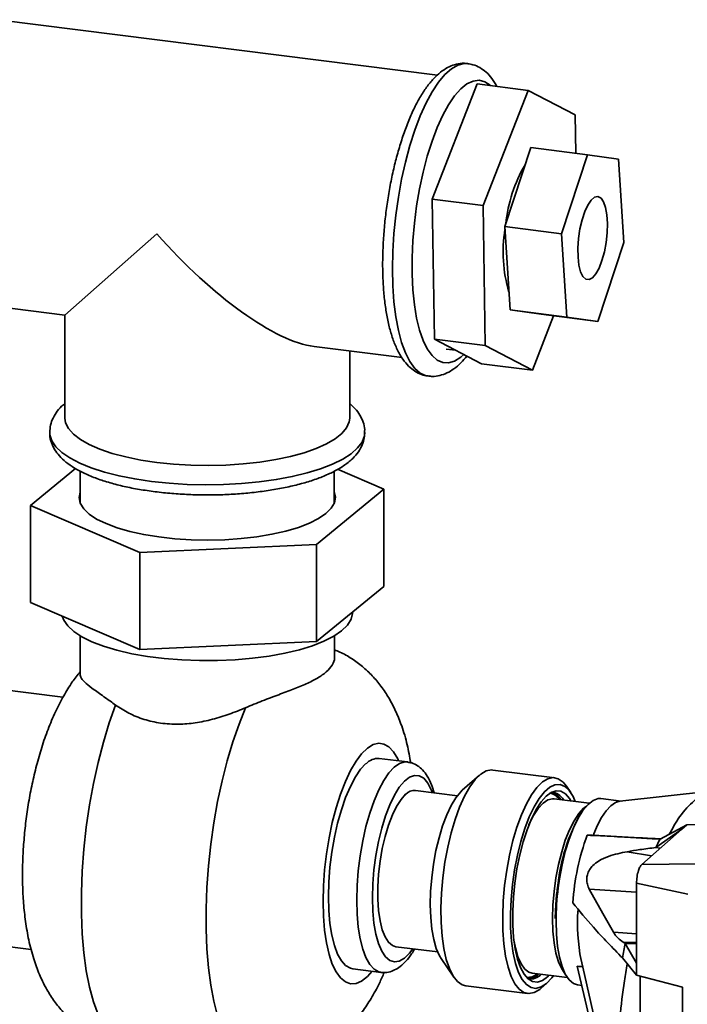
# Paper-space layout 'Blatt1' of a CAD drawing. Units: millimetres. Extents: x 0 to 11880, y 0 to 8400.
# Drawn here: x 11033 to 11121, y 1988 to 2118 of the extents above; entities that cross this region are included whole.
import ezdxf

# ---------------------------------------------------------------- set-up
doc = ezdxf.new("R2010")
doc.units = ezdxf.units.MM
doc.header["$LTSCALE"] = 20

psp = doc.layouts.new('Blatt1')

# ---------------------------------------------------------------- linework, layer by layer
at = {"color": 7, "linetype": 'Continuous', "lineweight": 35}
for p, q in [((11088.07, 2110.51), (11030.08, 2117.82)), ((11093.31, 2109.34), (11087.37, 2094.12)), ((11093.31, 2109.34), (11100.05, 2108.49)), ((11100.05, 2108.49), (11094.11, 2093.27)), ((11106.26, 2105.24), (11100.05, 2108.49)), ((11106.34, 2100.18), (11106.26, 2105.24)), ((11100.38, 2100.93), (11096.95, 2090.51)), ((11100.38, 2100.93), (11107.86, 2099.99)), ((11107.86, 2099.99), (11104.44, 2089.56)), ((11111.98, 2099.4), (11107.86, 2099.99)), ((11112.67, 2088.4), (11111.98, 2099.4)), ((11087.37, 2094.12), (11094.11, 2093.27)), ((11087.37, 2094.12), (11087.65, 2075.65)), ((11094.11, 2093.27), (11094.38, 2074.8)), ((11096.95, 2090.51), (11097.64, 2079.5)), ((11096.95, 2090.51), (11104.44, 2089.56)), ((11038.87, 2078.81), (11051.02, 2089.53)), ((11104.44, 2089.56), (11105.13, 2078.56)), ((11109.24, 2077.98), (11112.67, 2088.4)), ((11025.38, 2080.51), (11038.87, 2078.81)), ((11038.87, 2078.81), (11038.87, 2065.22)), ((11097.64, 2079.5), (11105.13, 2078.56)), ((11097.64, 2079.5), (11101.76, 2078.92)), ((11101.76, 2078.92), (11109.24, 2077.98)), ((11100.59, 2071.55), (11103.39, 2078.72)), ((11105.13, 2078.56), (11109.24, 2077.98)), ((11087.65, 2075.65), (11094.38, 2074.8)), ((11087.65, 2075.65), (11093.86, 2072.4)), ((11071.77, 2074.67), (11083.38, 2073.21)), ((11076.47, 2065.22), (11076.47, 2074.08)), ((11089.22, 2074.32), (11090.48, 2074.17)), ((11094.38, 2074.8), (11100.59, 2071.55)), ((11093.86, 2072.4), (11100.59, 2071.55)), ((11040.28, 2058.54), (11034.33, 2053.67)), ((11040.9, 2058.21), (11040.9, 2053.98)), ((11074.43, 2053.98), (11074.43, 2058.2)), ((11081, 2055.81), (11074.86, 2058.45)), ((11072.11, 2048.54), (11081, 2055.81)), ((11081, 2055.81), (11081, 2042.99)), ((11034.33, 2053.67), (11048.78, 2047.47)), ((11034.33, 2053.67), (11034.33, 2040.85)), ((11048.78, 2047.47), (11072.11, 2048.54)), ((11072.11, 2048.54), (11072.11, 2035.72)), ((11048.78, 2047.47), (11048.78, 2034.65)), ((11081, 2042.99), (11072.11, 2035.72)), ((11048.78, 2034.65), (11034.33, 2040.85)), ((11076.87, 2039.58), (11076.87, 2039.6)), ((11040.87, 2036.48), (11040.87, 2031.4)), ((11074.47, 2033.62), (11074.47, 2036.48)), ((11072.11, 2035.72), (11048.78, 2034.65)), ((11038.62, 2028.36), (11029.46, 2029.52)), ((11084.11, 2019.81), (11080.37, 2020.28)), ((11093.59, 2018.05), (11091.34, 2016.07)), ((11103.54, 2017.73), (11095.38, 2018.75)), ((11105.66, 2015.77), (11105.1, 2016.6)), ((11090.69, 2015.35), (11085.16, 2016.05)), ((11124.61, 2016.02), (11112.16, 2014.62)), ((11103.45, 2014.95), (11103.4, 2014.96)), ((11108.1, 2014.37), (11103.45, 2014.95)), ((11112.33, 2014.64), (11109.65, 2014.98)), ((11117.45, 2009.62), (11120.97, 2011.52)), ((11120.34, 2010.96), (11120.97, 2011.52)), ((11127.42, 2011.58), (11120.97, 2011.52)), ((11115.05, 2006.29), (11120.34, 2010.96)), ((11120.34, 2010.96), (11116.9, 2008.51)), ((11113.11, 2007.96), (11116.33, 2007.42)), ((11117.46, 2008.42), (11116.9, 2008.51)), ((11115.05, 2006.29), (11122.25, 2006.36)), ((11121.12, 2002.35), (11114.34, 2003.8)), ((11114.34, 1993.25), (11114.34, 2003.8)), ((11108.11, 2003), (11114.34, 2002.63)), ((11111.31, 1997.33), (11114.34, 1997.14)), ((11025.26, 1996.18), (11034.44, 1995.03)), ((11112.57, 1996.04), (11114.34, 1995.96)), ((11112.86, 1995.86), (11114.34, 1993.25)), ((11114.34, 1995.8), (11112.86, 1995.86)), ((11082.56, 1995.41), (11088.09, 1994.72)), ((11088.54, 1993.87), (11090.23, 1991.39)), ((11107.02, 1993.67), (11112.86, 1968.11)), ((11114.34, 1991.66), (11112.48, 1993.94)), ((11114.34, 1991.66), (11114.34, 1993.25)), ((11076.87, 1992.5), (11080.61, 1992.03)), ((11100.55, 1991.94), (11105.2, 1991.35)), ((11114.34, 1991.66), (11120.41, 1990.09)), ((11101.74, 1989.94), (11102.49, 1990.6)), ((11106.55, 1990.37), (11107.1, 1990.31)), ((11114.81, 1991.54), (11114.81, 1959.89)), ((11091.79, 1990.26), (11099.95, 1989.23)), ((11120.41, 1958.74), (11120.41, 1990.09))]:
    psp.add_line(p, q, dxfattribs=at)
at = {"color": 7, "linetype": 'Continuous', "lineweight": 35, "flags": 128}
for points in [[(11086.89, 2070.75), (11086.56, 2070.81), (11085.79, 2071.16), (11085.08, 2071.78), (11084.42, 2072.67), (11083.84, 2073.81), (11083.33, 2075.19), (11082.9, 2076.79), (11082.56, 2078.58), (11082.31, 2080.55), (11082.17, 2082.67), (11082.12, 2084.9), (11082.17, 2087.22), (11082.31, 2089.6), (11082.56, 2092), (11082.9, 2094.39), (11083.33, 2096.74), (11083.84, 2099.02), (11084.42, 2101.2), (11085.08, 2103.24), (11085.79, 2105.13), (11086.56, 2106.82), (11087.36, 2108.31), (11088.19, 2109.57), (11089.04, 2110.59), (11089.9, 2111.34), (11090.75, 2111.83), (11091.58, 2112.03), (11092.09, 2112.02)], [(11095.06, 2109.12), (11095.01, 2109.16), (11094.3, 2109.63), (11093.55, 2109.82), (11092.76, 2109.72), (11091.95, 2109.34), (11091.14, 2108.69), (11090.32, 2107.77), (11089.52, 2106.59), (11088.75, 2105.19), (11088.02, 2103.57), (11087.34, 2101.76), (11086.71, 2099.79), (11086.16, 2097.7), (11085.69, 2095.5), (11085.3, 2093.23), (11085.01, 2090.94), (11084.81, 2088.65), (11084.71, 2086.39), (11084.71, 2084.21), (11084.81, 2082.13), (11085.01, 2080.19), (11085.3, 2078.42), (11085.69, 2076.84), (11086.16, 2075.47), (11086.71, 2074.35), (11087.34, 2073.47), (11088.02, 2072.87), (11088.75, 2072.54), (11089.52, 2072.5), (11090.32, 2072.74), (11091.14, 2073.25), (11091.54, 2073.61)], [(11109.78, 2086.01), (11110.1, 2087.16), (11110.34, 2088.41), (11110.47, 2089.68), (11110.51, 2090.92), (11110.44, 2092.05), (11110.26, 2093.02), (11110, 2093.77), (11109.66, 2094.27), (11109.25, 2094.47), (11108.81, 2094.39), (11108.36, 2094.01), (11107.92, 2093.35), (11107.51, 2092.47), (11107.15, 2091.39), (11106.87, 2090.19), (11106.69, 2088.92), (11106.6, 2087.65), (11106.62, 2086.46), (11106.74, 2085.4), (11106.96, 2084.54), (11107.27, 2083.91), (11107.64, 2083.56), (11108.07, 2083.5), (11108.52, 2083.73), (11108.97, 2084.25), (11109.4, 2085.03), (11109.78, 2086.01)], [(11038.87, 2065.22), (11038.96, 2064.59), (11039.34, 2063.83), (11039.99, 2063.09), (11040.91, 2062.38), (11042.08, 2061.72), (11043.49, 2061.11), (11045.12, 2060.56), (11046.93, 2060.08), (11048.91, 2059.68), (11051.02, 2059.36)], [(11051.02, 2059.36), (11053.23, 2059.13), (11055.51, 2059), (11057.82, 2058.96), (11060.13, 2059.01), (11062.4, 2059.16), (11064.6, 2059.4), (11066.7, 2059.73), (11068.65, 2060.14), (11070.45, 2060.63), (11072.04, 2061.19), (11073.42, 2061.81), (11074.56, 2062.48), (11075.45, 2063.19), (11076.06, 2063.93), (11076.4, 2064.7), (11076.47, 2065.22)], [(11036.87, 2063.33), (11036.89, 2063.02), (11037.14, 2062.22), (11037.67, 2061.43), (11038.47, 2060.67), (11039.53, 2059.95), (11040.83, 2059.27), (11042.36, 2058.64), (11044.1, 2058.08), (11046.02, 2057.59), (11048.1, 2057.18), (11050.31, 2056.85)], [(11050.31, 2056.85), (11052.62, 2056.61), (11055, 2056.46), (11057.41, 2056.41), (11059.83, 2056.44), (11062.21, 2056.57), (11064.54, 2056.79), (11066.77, 2057.1), (11068.88, 2057.5), (11070.84, 2057.97), (11072.62, 2058.52), (11074.2, 2059.13), (11075.55, 2059.8), (11076.66, 2060.51), (11077.52, 2061.27), (11078.1, 2062.05), (11078.41, 2062.85), (11078.47, 2063.31)], [(11074.43, 2055.5), (11074.59, 2054.77), (11074.45, 2054.04), (11074.03, 2053.31), (11073.34, 2052.61), (11072.37, 2051.95), (11071.15, 2051.33), (11069.7, 2050.77), (11068.04, 2050.29), (11066.21, 2049.87), (11064.23, 2049.54), (11062.14, 2049.3), (11059.97, 2049.15), (11057.76, 2049.1), (11055.56, 2049.14), (11053.38, 2049.28), (11051.28, 2049.52), (11049.29, 2049.84), (11047.44, 2050.25), (11045.77, 2050.73), (11044.3, 2051.28), (11043.06, 2051.89), (11042.07, 2052.55), (11041.35, 2053.25), (11040.9, 2053.97), (11040.75, 2054.71), (11040.88, 2055.44), (11040.9, 2055.5)], [(11038.53, 2039.04), (11038.72, 2038.55), (11039.24, 2037.78), (11040.05, 2037.04), (11041.12, 2036.33), (11042.44, 2035.68), (11043.99, 2035.09), (11045.75, 2034.56), (11047.69, 2034.11), (11049.79, 2033.74), (11052, 2033.46), (11054.29, 2033.28), (11056.64, 2033.19), (11059.01, 2033.19), (11061.35, 2033.3), (11063.64, 2033.5), (11065.83, 2033.79), (11067.91, 2034.17), (11069.83, 2034.63), (11071.56, 2035.16), (11073.08, 2035.76), (11074.37, 2036.42), (11075.41, 2037.13), (11076.18, 2037.88), (11076.66, 2038.65), (11076.86, 2039.43), (11076.87, 2039.58)], [(11045.56, 1982.96), (11044.72, 1983.84), (11043.95, 1985.01), (11043.25, 1986.45), (11042.64, 1988.15), (11042.12, 1990.09), (11041.69, 1992.25), (11041.37, 1994.6), (11041.15, 1997.12), (11041.05, 1999.78), (11041.05, 2002.55), (11041.15, 2005.4), (11041.37, 2008.3), (11041.69, 2011.22), (11042.12, 2014.13), (11042.64, 2016.98), (11043.25, 2019.76), (11043.95, 2022.43), (11044.72, 2024.97), (11045.56, 2027.33)], [(11062.73, 2026.98), (11061.86, 2024.81), (11061.04, 2022.46), (11060.3, 2019.95), (11059.63, 2017.32), (11059.04, 2014.59), (11058.54, 2011.78), (11058.13, 2008.94), (11057.82, 2006.08), (11057.61, 2003.24), (11057.51, 2000.44), (11057.51, 1997.73), (11057.61, 1995.12), (11057.82, 1992.65), (11058.13, 1990.34), (11058.54, 1988.21), (11059.04, 1986.28), (11059.63, 1984.59), (11060.3, 1983.14), (11061.04, 1981.95), (11061.86, 1981.04), (11062.73, 1980.41)], [(11072.96, 2001.4), (11073.01, 2003.46), (11073.16, 2005.57), (11073.41, 2007.69), (11073.75, 2009.79), (11074.18, 2011.83), (11074.69, 2013.77), (11075.26, 2015.58), (11075.9, 2017.22), (11076.59, 2018.68), (11077.31, 2019.91), (11078.05, 2020.9), (11078.81, 2021.64), (11079.56, 2022.1), (11080.3, 2022.28), (11081, 2022.18), (11081.66, 2021.79), (11082.27, 2021.13), (11082.81, 2020.21), (11082.93, 2019.96)], [(11076.87, 1992.5), (11076.56, 1992.57), (11075.94, 1992.93), (11075.38, 1993.56), (11074.88, 1994.45), (11074.46, 1995.58), (11074.12, 1996.94), (11073.87, 1998.49), (11073.72, 2000.19), (11073.67, 2002.03), (11073.72, 2003.95), (11073.87, 2005.92), (11074.12, 2007.9), (11074.46, 2009.86), (11074.88, 2011.74), (11075.38, 2013.51), (11075.94, 2015.14), (11076.56, 2016.59), (11077.23, 2017.83), (11077.92, 2018.84), (11078.62, 2019.59)], [(11084.13, 2019.81), (11083.76, 2019.82), (11083.07, 2019.61), (11082.36, 2019.12), (11081.66, 2018.36), (11080.97, 2017.36), (11080.3, 2016.11), (11079.69, 2014.66), (11079.12, 2013.04), (11078.62, 2011.27), (11078.2, 2009.38), (11077.86, 2007.43), (11077.61, 2005.45), (11077.46, 2003.48), (11077.41, 2001.56)], [(11079.47, 2001.87), (11079.53, 2003.7), (11079.68, 2005.57), (11079.93, 2007.45), (11080.27, 2009.3), (11080.7, 2011.05), (11081.2, 2012.69), (11081.76, 2014.16), (11082.38, 2015.43), (11083.02, 2016.47), (11083.69, 2017.27), (11084.36, 2017.79), (11085.02, 2018.03), (11085.65, 2017.98), (11086.24, 2017.65), (11086.77, 2017.03), (11087.24, 2016.15), (11087.39, 2015.77)], [(11095.38, 2018.75), (11095.19, 2018.77), (11094.49, 2018.62), (11093.77, 2018.19), (11093.04, 2017.49), (11092.33, 2016.51), (11091.64, 2015.3), (11090.99, 2013.86), (11090.4, 2012.23), (11089.87, 2010.45), (11089.41, 2008.54), (11089.05, 2006.56), (11088.77, 2004.53), (11088.59, 2002.5), (11088.51, 2000.51), (11088.54, 1998.6), (11088.67, 1996.82), (11088.9, 1995.18), (11089.22, 1993.74), (11089.63, 1992.52), (11090.13, 1991.54), (11090.69, 1990.83), (11091.32, 1990.39), (11091.79, 1990.26)], [(11097.05, 1994.16), (11096.82, 1995.79), (11096.7, 1997.57), (11096.67, 1999.48), (11096.75, 2001.47), (11096.93, 2003.5), (11097.2, 2005.53), (11097.57, 2007.52), (11098.03, 2009.42), (11098.56, 2011.21), (11099.15, 2012.83), (11099.8, 2014.27), (11100.49, 2015.49), (11101.2, 2016.46), (11101.92, 2017.17), (11102.64, 2017.6), (11103.34, 2017.74), (11104.01, 2017.59), (11104.64, 2017.16), (11105.1, 2016.6)], [(11106.26, 2014.6), (11105.97, 2015.25), (11105.45, 2016.05), (11104.87, 2016.58), (11104.24, 2016.83), (11103.57, 2016.79), (11102.88, 2016.47), (11102.18, 2015.87), (11101.49, 2015), (11100.82, 2013.89), (11100.18, 2012.55), (11099.59, 2011.02), (11099.07, 2009.32), (11098.62, 2007.5), (11098.25, 2005.59), (11097.97, 2003.63), (11097.78, 2001.67), (11097.7, 1999.74), (11097.72, 1997.89), (11097.84, 1996.16), (11098.06, 1994.58)], [(11082.56, 1995.41), (11082.11, 1995.57), (11081.6, 1996), (11081.15, 1996.71), (11080.78, 1997.65), (11080.49, 1998.82), (11080.29, 2000.18), (11080.19, 2001.69), (11080.19, 2003.31), (11080.29, 2005), (11080.49, 2006.7), (11080.78, 2008.38), (11081.15, 2009.99), (11081.6, 2011.48), (11082.11, 2012.81), (11082.66, 2013.95), (11083.25, 2014.87), (11083.86, 2015.54)], [(11088.54, 1993.87), (11088.32, 1994.23), (11087.91, 1995.18), (11087.57, 1996.36), (11087.32, 1997.74), (11087.17, 1999.28), (11087.11, 2000.95), (11087.16, 2002.71), (11087.3, 2004.52), (11087.53, 2006.33), (11087.86, 2008.11), (11088.27, 2009.81), (11088.74, 2011.4), (11089.28, 2012.83), (11089.87, 2014.07), (11090.49, 2015.09), (11091.14, 2015.87), (11091.34, 2016.07)], [(11098.33, 1995.12), (11098.12, 1996.64), (11098.01, 1998.31), (11098, 2000.09), (11098.08, 2001.95), (11098.27, 2003.83), (11098.55, 2005.71), (11098.92, 2007.54), (11099.37, 2009.27), (11099.89, 2010.87), (11100.46, 2012.31), (11101.08, 2013.54), (11101.74, 2014.55), (11102.41, 2015.31), (11103.08, 2015.8), (11103.74, 2016.02), (11104.37, 2015.95), (11104.96, 2015.6), (11105.49, 2014.98), (11105.68, 2014.68)], [(11103.4, 2014.96), (11103.27, 2014.96), (11102.65, 2014.81), (11102, 2014.38), (11101.36, 2013.68), (11100.74, 2012.73), (11100.14, 2011.55), (11100.12, 2011.51)], [(11103.25, 1999.15), (11103.3, 2000.91), (11103.45, 2002.71), (11103.7, 2004.51), (11104.04, 2006.27), (11104.46, 2007.95), (11104.94, 2009.49), (11105.49, 2010.87), (11106.09, 2012.06), (11106.71, 2013.01), (11107.36, 2013.71), (11107.72, 2013.99)], [(11109.65, 2014.98), (11109.27, 2014.98), (11108.61, 2014.73), (11107.94, 2014.21), (11107.27, 2013.42), (11106.62, 2012.37), (11106.01, 2011.1), (11105.45, 2009.63), (11104.94, 2008), (11104.52, 2006.24), (11104.17, 2004.4), (11104, 2003.2)], [(11112.16, 2014.62), (11111.57, 2014.44), (11110.95, 2014.01), (11110.33, 2013.35), (11109.72, 2012.47), (11109.14, 2011.38), (11108.6, 2010.12)], [(11107.82, 2010.14), (11107.92, 2010.14), (11108.02, 2010.14), (11108.11, 2010.13), (11108.21, 2010.13), (11108.31, 2010.13), (11108.4, 2010.13), (11108.5, 2010.12), (11108.6, 2010.12)], [(11108.11, 2003), (11109.9, 1999.82), (11111.31, 1997.33)], [(11079.43, 1992.18), (11078.81, 1991.48), (11078.05, 1990.88), (11077.31, 1990.56), (11076.59, 1990.52), (11075.9, 1990.77), (11075.26, 1991.29), (11074.69, 1992.08), (11074.18, 1993.13), (11073.75, 1994.41), (11073.41, 1995.91), (11073.16, 1997.6), (11073.01, 1999.44), (11072.96, 2001.4)], [(11077.41, 2001.56), (11077.46, 1999.72), (11077.61, 1998.01), (11077.86, 1996.47), (11078.2, 1995.11), (11078.62, 1993.98), (11079.12, 1993.09), (11079.69, 1992.46), (11080.3, 1992.1), (11080.58, 1992.04)], [(11084.79, 1995.13), (11084.36, 1994.56), (11083.69, 1993.9), (11083.02, 1993.52), (11082.38, 1993.42), (11081.76, 1993.61), (11081.2, 1994.09), (11080.7, 1994.84), (11080.27, 1995.84), (11079.93, 1997.08), (11079.68, 1998.52), (11079.53, 2000.13), (11079.47, 2001.87)], [(11104.93, 1991.81), (11104.46, 1992.48), (11104.04, 1993.42), (11103.7, 1994.58), (11103.45, 1995.95), (11103.3, 1997.49), (11103.25, 1999.15)], [(11103.72, 1998.81), (11103.77, 1997.07), (11103.92, 1995.46), (11104.17, 1994.03), (11104.52, 1992.79), (11104.94, 1991.78), (11105.45, 1991.04), (11106.01, 1990.56), (11106.55, 1990.37)], [(11098.18, 1996.1), (11098.35, 1995.26), (11098.69, 1994.09), (11099.1, 1993.16), (11099.59, 1992.47), (11100.14, 1992.06), (11100.55, 1991.94)], [(11098.06, 1994.58), (11098.38, 1993.19), (11098.78, 1992.02), (11099.26, 1991.09), (11099.81, 1990.42), (11100.42, 1990.03), (11101.07, 1989.92), (11101.75, 1990.1), (11102.45, 1990.56), (11103.15, 1991.3), (11103.36, 1991.58)], [(11102.78, 1991.66), (11102.58, 1991.46), (11101.91, 1990.97), (11101.25, 1990.75), (11100.62, 1990.82), (11100.03, 1991.17), (11099.49, 1991.79), (11099.03, 1992.67), (11098.64, 1993.79), (11098.33, 1995.12)], [(11101.74, 1989.94), (11101.56, 1989.79), (11100.84, 1989.36), (11100.14, 1989.22), (11099.47, 1989.37), (11098.85, 1989.8), (11098.28, 1990.52), (11097.79, 1991.49), (11097.38, 1992.72), (11097.05, 1994.16)], [(11106.51, 1992.83), (11107.72, 1987.61), (11108.96, 1982.23), (11110.1, 1977.3), (11111.44, 1971.47), (11112.77, 1965.74)]]:
    psp.add_lwpolyline(points, dxfattribs=at)
at = {"color": 7, "linetype": 'Continuous', "lineweight": 35}
for centre, radius, start, end in [((11116.71, 2088.73), 19.76, 149.819, 173.7868), ((11115.42, 2087.14), 18.69, 170.7861, 196.3945), ((11080.23, 2018.08), 2.2, 86.2591, 136.8273), ((11085.03, 2014.46), 1.59, 85.5026, 137.5838), ((11102.62, 2013.86), 1.83, 33.4478, 82.5207), ((11102.98, 2013.93), 1.91, 27.1503, 85.5909), ((11102.44, 2013.74), 2.2, 29.9831, 71.6788), ((11129.06, 2000.77), 25.27, 150.605, 174.4568), ((11138.72, 1998.9), 32.88, 160.003, 175.9457), ((11147.3, 1994.17), 33.61, 152.64, 154.7438), ((11139.29, 1998.71), 35.57, 172.7485, 179.8438), ((11131.44, 1998.48), 24.89, 175.7208, 191.1816), ((11191.55, 1979.29), 80.41, 168.1073, 169.5011), ((11170.29, 2091.91), 111.91, 238.9512, 239.1254), ((11100.01, 1993.23), 1.86, 263.5186, 311.7899), ((11099.91, 1993.27), 2.1, 272.921, 316.6941), ((11100.33, 1993.12), 1.97, 261.0717, 317.4641)]:
    psp.add_arc(centre, radius, start, end, dxfattribs=at)
psp.add_ellipse((11057.67, 2095.39), major_axis=(-17.59, 19.94), ratio=0.333333, start_param=1.570796, end_param=2.780226, dxfattribs=at)
for points, knots in [([(11092.09, 2111.99), (11091.92, 2112.02), (11091.41, 2112.1), (11090.56, 2111.97), (11089.59, 2111.63), (11088.66, 2111.06), (11087.74, 2110.27), (11086.83, 2109.23), (11085.95, 2107.93), (11085.12, 2106.43), (11084.35, 2104.75), (11083.65, 2102.92), (11083.02, 2100.97), (11082.46, 2098.92), (11081.97, 2096.78), (11081.57, 2094.58), (11081.24, 2092.35), (11081.01, 2090.11), (11080.87, 2087.92), (11080.83, 2086.4), (11080.82, 2085.62), (11080.82, 2085.52)], [0, 0, 0, 0, 0.023967, 0.07027, 0.116943, 0.166499, 0.220816, 0.280061, 0.341956, 0.403657, 0.464468, 0.524505, 0.583978, 0.643059, 0.701878, 0.760531, 0.819096, 0.877637, 0.936204, 0.991837, 1, 1, 1, 1]), ([(11095.92, 2109.01), (11095.71, 2109.37), (11095.29, 2110.07), (11094.53, 2110.89), (11093.68, 2111.5), (11092.86, 2111.89), (11092.32, 2111.96), (11092.1, 2111.99)], [0, 0, 0, 0, 0.235558, 0.464059, 0.672181, 0.867986, 1, 1, 1, 1]), ([(11080.82, 2085.52), (11080.83, 2085.15), (11080.83, 2084.07), (11080.92, 2082.33), (11081.11, 2080.37), (11081.4, 2078.53), (11081.78, 2076.84), (11082.28, 2075.29), (11082.89, 2073.9), (11083.61, 2072.76), (11084.41, 2071.88), (11085.26, 2071.27), (11086.09, 2070.88), (11086.65, 2070.81), (11086.89, 2070.78)], [0, 0, 0, 0, 0.04874, 0.141775, 0.235247, 0.329411, 0.424567, 0.521115, 0.619489, 0.719664, 0.802549, 0.878042, 0.949068, 1, 1, 1, 1]), ([(11086.9, 2070.78), (11087.06, 2070.75), (11087.55, 2070.67), (11088.38, 2070.81), (11089.35, 2071.15), (11090.28, 2071.71), (11091.15, 2072.45), (11091.69, 2073.09), (11091.94, 2073.4)], [0, 0, 0, 0, 0.08072, 0.253158, 0.426979, 0.611533, 0.81382, 1, 1, 1, 1]), ([(11038.87, 2067.13), (11038.8, 2067.08), (11038.4, 2066.78), (11037.87, 2066.16), (11037.29, 2065.26), (11036.93, 2064.31), (11036.9, 2063.65), (11036.88, 2063.33)], [0, 0, 0, 0, 0.051726, 0.317292, 0.558129, 0.782386, 1, 1, 1, 1]), ([(11078.43, 2063.29), (11078.44, 2063.43), (11078.48, 2063.9), (11078.27, 2064.7), (11077.84, 2065.63), (11077.24, 2066.44), (11076.72, 2066.91), (11076.47, 2067.13)], [0, 0, 0, 0, 0.091126, 0.316874, 0.543195, 0.781981, 1, 1, 1, 1]), ([(11036.9, 2063.32), (11036.89, 2063.21), (11036.86, 2062.75), (11037.07, 2061.97), (11037.49, 2061.05), (11038.14, 2060.19), (11039.01, 2059.37), (11040.12, 2058.59), (11041.49, 2057.87), (11043.06, 2057.22), (11044.8, 2056.66), (11046.68, 2056.18), (11048.67, 2055.78), (11050.07, 2055.59), (11050.77, 2055.49)], [0, 0, 0, 0, 0.024989, 0.098272, 0.171741, 0.249256, 0.334001, 0.426741, 0.524307, 0.622029, 0.718365, 0.813434, 0.907567, 1, 1, 1, 1]), ([(11050.77, 2055.49), (11051.14, 2055.45), (11052.23, 2055.32), (11054.09, 2055.17), (11056.33, 2055.07), (11058.59, 2055.06), (11060.83, 2055.14), (11063.04, 2055.31), (11065.19, 2055.56), (11067.24, 2055.89), (11069.19, 2056.31), (11071.01, 2056.8), (11072.69, 2057.38), (11074.2, 2058.04), (11075.55, 2058.8), (11076.64, 2059.63), (11077.47, 2060.51), (11078.04, 2061.42), (11078.39, 2062.34), (11078.43, 2062.96), (11078.44, 2063.26)], [0, 0, 0, 0, 0.031014, 0.090011, 0.148909, 0.207742, 0.266575, 0.325449, 0.38443, 0.443592, 0.503031, 0.562874, 0.623298, 0.684542, 0.746889, 0.810455, 0.8647, 0.913894, 0.959701, 1, 1, 1, 1]), ([(11084.53, 2019.71), (11084.39, 2020.5), (11084.09, 2022.17), (11083.42, 2024.43), (11082.6, 2026.49), (11081.69, 2028.24), (11080.65, 2029.8), (11079.49, 2031.19), (11078.19, 2032.42), (11076.75, 2033.47), (11075.5, 2034.21), (11074.71, 2034.51), (11074.47, 2034.61)], [0, 0, 0, 0, 0.128629, 0.271716, 0.388691, 0.495075, 0.5944, 0.689256, 0.781315, 0.871629, 0.960866, 1, 1, 1, 1]), ([(11062.73, 2026.98), (11063.47, 2027.28), (11064.97, 2027.91), (11067.11, 2028.7), (11069.07, 2029.43), (11070.81, 2030.14), (11072.3, 2030.89), (11073.47, 2031.71), (11074.2, 2032.6), (11074.52, 2033.28), (11074.45, 2033.58), (11074.44, 2033.62)], [0, 0, 0, 0, 0.114978, 0.233407, 0.348324, 0.466131, 0.58984, 0.716774, 0.846949, 0.980886, 1, 1, 1, 1]), ([(11040.87, 2031.72), (11040.52, 2031.27), (11039.73, 2030.27), (11038.66, 2028.51), (11037.59, 2026.43), (11036.63, 2024.16), (11035.81, 2021.78), (11035.11, 2019.36), (11034.54, 2016.93), (11034.07, 2014.48), (11033.71, 2012.01), (11033.46, 2009.54), (11033.3, 2007.16), (11033.28, 2005.62), (11033.27, 2004.89)], [0, 0, 0, 0, 0.065748, 0.149037, 0.240032, 0.333645, 0.424194, 0.511298, 0.595894, 0.678914, 0.761104, 0.84309, 0.925357, 1, 1, 1, 1]), ([(11040.87, 2031.4), (11040.91, 2031.22), (11040.98, 2030.85), (11041.62, 2030.21), (11042.69, 2029.37), (11044.04, 2028.42), (11045.11, 2027.66), (11045.56, 2027.33)], [0, 0, 0, 0, 0.19931, 0.409974, 0.619886, 0.837924, 1, 1, 1, 1]), ([(11045.56, 2027.33), (11046.13, 2026.96), (11047.27, 2026.21), (11049.28, 2025.39), (11051.51, 2024.88), (11053.8, 2024.74), (11056.11, 2024.94), (11058.35, 2025.41), (11060.59, 2026.09), (11062.01, 2026.68), (11062.73, 2026.98)], [0, 0, 0, 0, 0.126806, 0.256793, 0.383746, 0.51496, 0.633626, 0.755189, 0.876513, 1, 1, 1, 1]), ([(11087.63, 2015.74), (11087.52, 2016.11), (11087.27, 2016.92), (11086.77, 2017.92), (11086.15, 2018.75), (11085.46, 2019.33), (11084.78, 2019.7), (11084.32, 2019.75), (11084.14, 2019.77)], [0, 0, 0, 0, 0.179056, 0.398102, 0.585185, 0.750259, 0.903022, 1, 1, 1, 1]), ([(11118.64, 2010.26), (11119.1, 2011.06), (11120.18, 2012.94), (11121.91, 2014.77), (11123.66, 2015.95), (11124.7, 2015.97), (11125.18, 2015.97)], [0, 0, 0, 0, 0.216801, 0.506428, 0.77398, 1, 1, 1, 1]), ([(11107.82, 2010.14), (11108.41, 2010.12), (11109.58, 2010.06), (11111.38, 2009.97), (11113.07, 2009.88), (11114.63, 2009.79), (11116.05, 2009.7), (11116.99, 2009.65), (11117.45, 2009.62)], [0, 0, 0, 0, 0.187938, 0.376841, 0.564491, 0.712406, 0.859111, 1, 1, 1, 1]), ([(11117.5, 2009.64), (11116.59, 2009.7), (11113.57, 2009.88), (11110.65, 2010.02), (11108.6, 2010.12)], [0, 0, 0, 0, 0.298794, 1, 1, 1, 1]), ([(11113.11, 2007.96), (11112.27, 2007.8), (11110.99, 2007.54), (11109.47, 2006.86), (11108.62, 2006.23), (11108.11, 2005.59), (11107.84, 2004.95), (11107.75, 2004.27), (11107.83, 2003.59), (11108.01, 2003.21), (11108.11, 2003)], [0, 0, 0, 0, 0.313043, 0.480991, 0.591546, 0.666095, 0.741296, 0.805101, 0.895314, 1, 1, 1, 1]), ([(11116.9, 2008.51), (11116.55, 2008.47), (11115.84, 2008.38), (11114.57, 2008.21), (11113.66, 2008.06), (11113.11, 2007.96)], [0, 0, 0, 0, 0.277513, 0.557885, 1, 1, 1, 1]), ([(11114.34, 2003.8), (11114.36, 2004.08), (11114.38, 2004.66), (11114.57, 2005.43), (11114.8, 2006.01), (11114.96, 2006.19), (11115.05, 2006.29)], [0, 0, 0, 0, 0.279374, 0.558985, 0.779324, 1, 1, 1, 1]), ([(11033.27, 2004.89), (11033.28, 2004.46), (11033.29, 2003.2), (11033.4, 2001.13), (11033.66, 1998.7), (11034.08, 1996.24), (11034.69, 1993.92), (11035.45, 1991.81), (11036.33, 1989.99), (11037.32, 1988.38), (11038.45, 1986.93), (11039.7, 1985.65), (11041.1, 1984.55), (11042.16, 1983.84), (11042.79, 1983.56), (11042.87, 1983.52)], [0, 0, 0, 0, 0.048581, 0.142415, 0.239093, 0.340643, 0.448917, 0.542319, 0.626704, 0.704806, 0.778902, 0.850483, 0.920496, 0.989533, 1, 1, 1, 1]), ([(11103.9, 2003.21), (11103.83, 2002.6), (11103.73, 2001.76), (11103.68, 2000.93), (11103.67, 2000.7)], [0, 0, 0, 0, 0.725191, 1, 1, 1, 1]), ([(11112.48, 1993.94), (11111.83, 1994.61), (11110.52, 1995.95), (11108.26, 1998.36), (11106.81, 2000.14), (11105.92, 2001.22)], [0, 0, 0, 0, 0.279799, 0.560177, 1, 1, 1, 1]), ([(11103.67, 2000.7), (11103.67, 2000.69), (11103.64, 2000.29), (11103.62, 1999.76), (11103.62, 1999.27), (11103.62, 1999.15)], [0, 0, 0, 0, 0.018649, 0.765033, 1, 1, 1, 1]), ([(11111.31, 1997.33), (11111.4, 1997.18), (11111.58, 1996.89), (11111.99, 1996.44), (11112.34, 1996.19), (11112.57, 1996.04)], [0, 0, 0, 0, 0.259154, 0.518212, 1, 1, 1, 1]), ([(11080.55, 1992.06), (11080.61, 1992.04), (11080.96, 1991.96), (11081.62, 1992.04), (11082.43, 1992.32), (11083.2, 1992.81), (11083.94, 1993.51), (11084.55, 1994.27), (11084.9, 1994.89), (11085.02, 1995.1)], [0, 0, 0, 0, 0.035684, 0.189875, 0.342706, 0.504812, 0.686137, 0.888723, 1, 1, 1, 1]), ([(11113.5, 1965.69), (11113.21, 1966.72), (11112.64, 1968.8), (11112.1, 1972.61), (11111.82, 1976.85), (11111.82, 1981.37), (11112.12, 1986.12), (11112.58, 1990.08), (11112.98, 1992.41), (11113.11, 1993.17)], [0, 0, 0, 0, 0.152051, 0.308513, 0.460545, 0.616984, 0.769032, 0.925492, 1, 1, 1, 1]), ([(11071.24, 1981.11), (11071.31, 1981.13), (11071.91, 1981.36), (11072.98, 1981.97), (11074.42, 1982.93), (11075.75, 1984.07), (11077.01, 1985.37), (11078.2, 1986.87), (11079.35, 1988.62), (11080.3, 1990.35), (11080.82, 1991.56), (11081.03, 1992.03)], [0, 0, 0, 0, 0.0128766, 0.1229379, 0.2345583, 0.3494764, 0.4700883, 0.5995915, 0.7416035, 0.8977805, 1, 1, 1, 1]), ([(11106.51, 1992.83), (11106.65, 1992.82), (11106.89, 1992.81), (11107.12, 1992.79), (11107.22, 1992.79)], [0, 0, 0, 0, 0.582114, 1, 1, 1, 1])]:
    psp.add_open_spline(points, degree=3, knots=knots, dxfattribs=at)

doc.saveas('drawing.dxf')
